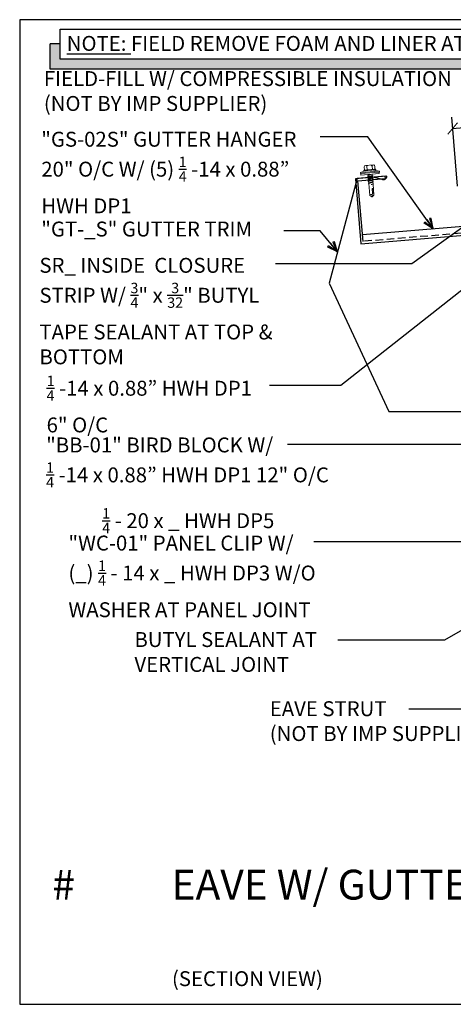
# Model space of a CAD drawing. Units: inches. Extents: x 0 to 40.2, y -33 to 0.
# Drawn here: x 0 to 14.5, y -33 to 0 of the extents above; entities that cross this region are included whole.
import ezdxf

# ---------------------------------------------------------------- set-up
doc = ezdxf.new("R2010")
doc.units = ezdxf.units.IN
doc.header["$LTSCALE"] = 0.5
doc.header["$MEASUREMENT"] = 0
doc.header["$PDMODE"] = 3
doc.linetypes.add('DASHED', pattern=[0.75, 0.5, -0.25])
doc.layers.get('0').update_dxf_attribs({"linetype": 'CONTINUOUS'})
doc.layers.get('DEFPOINTS').update_dxf_attribs({"color": 252, "linetype": 'CONTINUOUS'})
for name, color, linetype in [('Accessories', 190, 'CONTINUOUS'), ('Dimension', 7, 'CONTINUOUS'), ('Text', 7, 'CONTINUOUS'), ('Trim', 6, 'CONTINUOUS')]:
    doc.layers.add(name, color=color, linetype=linetype)
doc.layers.add('fastener', color=4, linetype='CONTINUOUS', lineweight=0)
doc.styles.add('AWIP DETAILS', font='arial.ttf', dxfattribs={"height": 0.5})
doc.styles.get("Standard").update_dxf_attribs({"font": 'arial.ttf'})
doc.dimstyles.new('AWIP DETAILS', dxfattribs={"dimtxt": 0.5, "dimasz": 0.375, "dimexe": 0.375, "dimexo": 0.5, "dimgap": 0.375, "dimtad": 1, "dimdec": 4, "dimzin": 3, "dimdsep": 46, "dimlunit": 4, "dimtxsty": 'Standard', "dimblk": 'HSLASH', "dimcen": 0.125, "dimclrd": 192, "dimclre": 192, "dimclrt": 256, "dimadec": 0, "dimazin": 1, "dimtfac": 0.75, "dimtdec": 4, "dimtofl": 0, "dimtmove": 1, "dimatfit": 3, "dimldrblk": 'ASG-AR10', "dimfxl": 0, "dimfrac": 1, "dimtolj": 1, "dimtzin": 0, "dimarcsym": 0})

# ---------------------------------------------------------------- blocks, each defined once
blk = doc.blocks.new('ASG-AR10')
for p, q in [((-1, 0), (0, 0)), ((-0.875, 0.375), (-0.9375, 0.25)), ((-0.9375, 0.25), (0, 0)), ((-0.9375, -0.25), (0, 0)), ((0, 0), (-0.875, 0.375)), ((0, 0), (-0.875, -0.375)), ((-0.875, -0.375), (-0.9375, -0.25))]:
    blk.add_line(p, q)
blk = doc.blocks.new('HSLASH')
blk.add_line((0, 0), (-1, 0))
at = {"const_width": 0.095515}
blk.add_lwpolyline([(-0.477576, -0.477576), (0.477576, 0.477576)], dxfattribs=at)
blk = doc.blocks.new('*D43')
at = {"layer": 'DEFPOINTS', "color": 0}
for p in [(17.502, -3.397), (14.715, -6.078), (17.814, -7.138)]:
    blk.add_point(p, dxfattribs=at)
at = {"layer": 'Dimension', "color": 192, "lineweight": -2}
for p, q in [((14.674, -5.58), (14.482, -3.272)), ((17.773, -6.639), (17.471, -3.023)), ((14.886, -3.615), (17.129, -3.428))]:
    blk.add_line(p, q, dxfattribs=at)
at = {"layer": 'Dimension', "color": 192, "lineweight": -2, "xscale": 0.375, "yscale": 0.375, "zscale": 0.375}
for p, rotation in [((17.502, -3.397), 4.763599999973024), ((14.513, -3.646), 184.763599999973)]:
    blk.add_blockref('HSLASH', p, dxfattribs=dict(at, rotation=rotation))
at = {"layer": 'Dimension', "insert": (15.955, -2.893), "char_height": 0.5, "attachment_point": 5, "rotation": 4.7636}
blk.add_mtext('\\A1;3"', dxfattribs=at)
blk = doc.blocks.new('*U12')
at = {"ltscale": 0.25}
h = blk.add_hatch(color=8, dxfattribs=at)
h.dxf.hatch_style = 1
h.paths.add_polyline_path([(0, -36.2), (0, -18), (-12, -18), (-12, -48.2), (657.8, -48.2), (657.8, -36.2)])
at = {"color": 8, "ltscale": 0.25}
for p, q in [((0, -18), (-12, -18)), ((657.8, -36.2), (657.8, -48.2))]:
    blk.add_line(p, q, dxfattribs=at)
at = {"ltscale": 0.25}
blk.add_lwpolyline([(0, 0), (675.8, 0), (675.8, -36.2), (0, -36.2)], close=True, dxfattribs=at)
at = {"color": 8, "ltscale": 0.25}
blk.add_lwpolyline([(657.8, -48.2), (-12, -48.2), (-12, -18)], dxfattribs=at)
blk = doc.blocks.new('*U10')
at = {"layer": 'fastener'}
for p, q in [((-0.317, 0.086), (-0.127, 0.135)), ((-0.317, 0.086), (-0.317, 0.05)), ((0.317, 0.086), (-0.317, 0.086)), ((0.317, 0.05), (-0.317, 0.05)), ((-0.308, 0.05), (-0.308, 0)), ((0.308, 0), (-0.308, 0)), ((-0.199, 0.147), (-0.199, 0.147)), ((-0.189, 0.135), (0.19, 0.135)), ((-0.187, 0.16), (0.187, 0.16)), ((-0.174, 0.263), (-0.174, 0.16)), ((-0.154, 0.307), (0.154, 0.307)), ((-0.093, -0.016), (-0.001, 0)), ((-0.087, 0.16), (-0.087, 0.273)), ((-0.07, 0), (-0.07, -0.002)), ((-0.07, -0.002), (-0.059, 0)), ((-0.07, -0.029), (0.058, 0)), ((0.069, -0.04), (0.069, 0)), ((0.087, 0.16), (0.087, 0.273)), ((0.317, 0.086), (0.127, 0.135)), ((0.175, 0.263), (0.175, 0.16)), ((0.295, 0.05), (0.295, 0.05)), ((0.308, 0.05), (0.308, 0)), ((0.317, 0.086), (0.317, 0.05)), ((-0.093, -0.016), (-0.07, -0.002)), ((-0.093, -0.016), (-0.07, -0.029)), ((-0.093, -0.084), (0.092, -0.053)), ((-0.093, -0.084), (-0.07, -0.071)), ((-0.093, -0.084), (-0.07, -0.097)), ((-0.093, -0.152), (0.092, -0.121)), ((-0.093, -0.152), (-0.07, -0.139)), ((-0.093, -0.152), (-0.07, -0.165)), ((-0.093, -0.22), (0.092, -0.189)), ((-0.093, -0.22), (-0.07, -0.207)), ((-0.093, -0.22), (-0.07, -0.233)), ((-0.081, -0.288), (0.08, -0.256)), ((-0.07, -0.278), (-0.081, -0.288)), ((-0.081, -0.288), (-0.08, -0.3)), ((-0.08, -0.3), (0.079, -0.263)), ((-0.08, -0.3), (-0.068, -0.304)), ((-0.078, -0.287), (-0.078, -0.288)), ((-0.07, -0.029), (-0.07, -0.071)), ((-0.07, -0.071), (0.069, -0.04)), ((-0.07, -0.097), (0.069, -0.066)), ((-0.07, -0.097), (-0.07, -0.139)), ((-0.07, -0.139), (0.069, -0.108)), ((-0.07, -0.165), (0.069, -0.134)), ((-0.07, -0.165), (-0.07, -0.207)), ((-0.07, -0.207), (0.069, -0.176)), ((-0.07, -0.233), (0.069, -0.202)), ((-0.07, -0.233), (-0.07, -0.278)), ((-0.07, -0.278), (0.069, -0.247)), ((-0.068, -0.304), (0.069, -0.273)), ((-0.068, -0.304), (-0.068, -0.707)), ((0.068, -0.329), (0.03, -0.337)), ((0.075, -0.332), (0.068, -0.329)), ((0.092, -0.053), (0.069, -0.04)), ((0.092, -0.053), (0.069, -0.066)), ((0.069, -0.108), (0.069, -0.066)), ((0.092, -0.121), (0.069, -0.108)), ((0.092, -0.121), (0.069, -0.134)), ((0.069, -0.176), (0.069, -0.134)), ((0.092, -0.189), (0.069, -0.176)), ((0.092, -0.189), (0.069, -0.202)), ((0.069, -0.235), (0.069, -0.202)), ((0.069, -0.247), (0.069, -0.202)), ((0.069, -0.247), (0.081, -0.256)), ((0.069, -0.258), (0.08, -0.256)), ((0.069, -0.266), (0.081, -0.263)), ((0.069, -0.273), (0.081, -0.263)), ((0.069, -0.273), (0.069, -0.329)), ((0.074, -0.264), (0.081, -0.263)), ((0.079, -0.265), (0.079, -0.263)), ((0.081, -0.257), (0.081, -0.255)), ((0.081, -0.257), (0.081, -0.263)), ((-0.001, -0.752), (0.026, -0.635)), ((0.075, -0.332), (0.003, -0.346)), ((0.03, -0.337), (0.003, -0.346)), ((0.075, -0.338), (0.003, -0.346)), ((0.003, -0.346), (0.029, -0.344)), ((0.026, -0.635), (0.031, -0.488)), ((0.071, -0.339), (0.029, -0.344)), ((0.065, -0.703), (0.065, -0.502)), ((0.068, -0.339), (0.068, -0.705)), ((0.075, -0.338), (0.071, -0.339)), ((0.075, -0.332), (0.072, -0.335)), ((0.072, -0.335), (0.075, -0.338)), ((-0.067, -0.707), (-0.007, -0.752)), ((-0.006, -0.752), (0.007, -0.752)), ((-0.006, -0.752), (0.007, -0.752)), ((0.065, -0.703), (0, -0.752)), ((0.068, -0.705), (0.007, -0.752))]:
    blk.add_line(p, q, dxfattribs=at)
for centre, radius, start, end in [((-0.187, 0.147), 0.0125, 90, 180), ((-0.187, 0.147), 0.0125, 180, 270), ((-0.076, 0.244), 0.1, 140.8286, 168.9955), ((-0.175, 0.224), 0.101, 28.8178, 55.256), ((0.002, 0.224), 0.101, 124.744, 151.1822), ((-0.002, 0.224), 0.101, 28.8178, 55.256), ((0.175, 0.224), 0.101, 124.744, 151.1822), ((0.076, 0.244), 0.1, 11.0045, 39.1714), ((0.187, 0.147), 0.0125, 0, 90), ((0.187, 0.147), 0.0125, 270, 0), ((0.046, -0.493), 0.0154, 19.7841, 161.2778), ((0.019, -0.509), 0.0465, 9.1713, 27.9212), ((-0.023, -0.72), 0.0457, 38, 162.8859)]:
    blk.add_arc(centre, radius, start, end, dxfattribs=at)
blk = doc.blocks.new('GS-02S')
at = {"layer": 'Accessories'}
for p, q in [((0.425, 2.188), (0.425, 2.113)), ((0.575, 2.188), (0.575, 2.113)), ((11.237, 0.075), (11.237, 0)), ((11.513, 0.075), (11.513, 0)), ((13.237, 0.075), (13.237, 0)), ((13.513, 0.075), (13.513, 0)), ((15.237, 0.075), (15.237, 0)), ((15.513, 0.075), (15.513, 0)), ((17.237, 0.075), (17.237, 0)), ((17.513, 0.075), (17.513, 0))]:
    blk.add_line(p, q, dxfattribs=at)
at = {"layer": 'Accessories', "linetype": 'DASHED'}
blk.add_line((18.375, 0.075), (0.075, 0.075), dxfattribs=at)
at = {"layer": 'Accessories'}
for points in [[(0.075, 0.075), (0.075, 2.113), (1, 2.113), (1, 2.188), (0, 2.188), (0, 0), (18.375, 0), (18.375, 0.075)], [(0.075, 0.075), (0.075, 0.302), (18.375, 0.302), (18.375, 0.075)]]:
    blk.add_lwpolyline(points, dxfattribs=at)

msp = doc.modelspace()

# ---------------------------------------------------------------- linework, layer by layer
at = {"layer": 'DEFPOINTS', "color": 40}
msp.add_lwpolyline([(0, 0), (0, -33), (40, -33), (40, 0)], close=True, dxfattribs=at)
at = {"layer": 'Trim'}
msp.add_lwpolyline([(11.88677, -5.27597), (12.13668, -5.34063, 0.6031168), (12.30426, -5.23944), (11.30807, -5.3266), (10.36985, -8.82808), (12.37729, -13.13304), (16.87384, -13.13304), (16.87384, -7.25803), (16.00216, -7.33429)], format="xyb", dxfattribs=at)

# ---------------------------------------------------------------- block references
at = {"layer": 'Accessories', "rotation": 4.76}
msp.add_blockref('GS-02S', (11.43981, -7.51192), dxfattribs=at)
at = {"layer": 'fastener', "rotation": 4.76}
msp.add_blockref('*U10', (11.74766, -5.18355), dxfattribs=at)
at = {"layer": 'Text', "xscale": 0.02777777777777778, "yscale": 0.02777777777777778, "zscale": 0.02777777777777778}
msp.add_blockref('*U12', (1.35136, -0.31447), dxfattribs=at)

# ---------------------------------------------------------------- texts
at = {"layer": 'DEFPOINTS', "insert": (2.76685, -16.37047), "char_height": 0.5, "attachment_point": 1, "style": 'AWIP DETAILS'}
msp.add_mtext_dynamic_manual_height_columns('\\A1;{\\H0.7x;\\S1/4;\\H1.42857x; - 20 x _ HWH DP5}', width=7.5915027, gutter_width=2.5, heights=[0], dxfattribs=at)
at = {"layer": 'Text'}
msp.add_text('(SECTION VIEW)', height=0.5, dxfattribs=at).set_placement((5.10423, -32.39014))
at = {"layer": 'Text', "attachment_point": 1, "style": 'AWIP DETAILS'}
for s, width, heights, insert, char_height in [('{\\LNOTE:} FIELD REMOVE FOAM AND LINER AT CUTBACK.', 19.4886697, [0], (1.57808, -0.54507), 0.5), ('\\A1;"GS-02S" GUTTER HANGER 20" O/C W/ (5) {\\H0.7x;\\S1/4;} -14 x 0.88” HWH DP1', 9.6973558, [0], (0.72402, -3.75649), 0.5), ('"GT-_S" GUTTER TRIM', 9.5715019, [0], (0.72378, -6.7663), 0.5), ('\\A1;SR_ INSIDE  CLOSURE\\PSTRIP W/ {\\H0.7x;\\S3/4;\\H1.42857x;" x \\H0.7x;\\S3/32;\\H1.42857x;"} BUTYL\\PTAPE SEALANT AT TOP & BOTTOM', 10.3907228, [0], (0.66195, -7.98324), 0.5), ('\\A1;{\\H0.7x;\\S1/4;} -14 x 0.88” HWH DP1\\P6" O/C', 8.0759381, [0], (0.90269, -11.93174), 0.5), ('\\A1;"WC-01" PANEL CLIP W/\\P(_) {\\H0.7x;\\S1/4;} - 14 x _ HWH DP3 W/O WASHER AT PANEL JOINT', 10.1234354, [0], (1.63306, -17.29174), 0.5), ('BUTYL SEALANT AT VERTICAL JOINT', 8.6269502, [0], (3.84675, -20.52481), 0.5), ('EAVE STRUT\\P(NOT BY IMP SUPPLIER)', 9.9371082, [0], (8.38329, -22.84233), 0.5), ('# ^IEAVE W/ GUTTER', 35.3081404, [3.12319], (1.09238, -28.48935), 1)]:
    msp.add_mtext_dynamic_manual_height_columns(s, width=width, gutter_width=2.5, heights=heights, dxfattribs=dict(at, insert=insert, char_height=char_height))
at = {"layer": 'Text', "char_height": 0.5, "attachment_point": 1, "style": 'AWIP DETAILS'}
for s, insert, width in [('FIELD-FILL W/ COMPRESSIBLE INSULATION\\P(NOT BY IMP SUPPLIER)', (0.81022, -1.72443), 15.7194911), ('\\A1;"BB-01" BIRD BLOCK W/\\P{\\H0.7x;\\S1/4;} -14 x 0.88” HWH DP1 12" O/C', (0.88636, -14.00264), 10.818092)]:
    msp.add_mtext(s, dxfattribs=dict(at, insert=insert, width=width))

# ---------------------------------------------------------------- dimensions: what is measured, and where the dimension line sits
at = {"layer": 'Dimension'}
dim = msp.add_linear_dim(base=(17.50243, -3.39684), p1=(14.7155, -6.07844), p2=(17.81417, -7.13777), angle=4.7636, text='3"', dimstyle='AWIP DETAILS', dxfattribs=at)
dim.commit()
dim.dimension.update_dxf_attribs({"geometry": '*D43', "text_midpoint": (15.95525, -2.89313)})

# ---------------------------------------------------------------- leaders
at = {"layer": 'Text', "annotation_type": 0, "has_hookline": 1, "hookline_direction": 1, "text_width": 14.63438}
msp.add_leader([(19.82493, -10.30218), (17.69541, -1.97724), (15.8455, -1.97443)], dimstyle='AWIP DETAILS', override={"dimtad": 0}, dxfattribs=at)
at = {"layer": 'Text'}
for points in [[(13.86295, -7.00697), (11.67522, -3.93036), (10.07131, -3.93036)], [(15.9536, -6.15227), (13.14801, -8.1876), (8.57138, -8.1876)], [(10.6493, -7.78515), (10.07236, -7.08004), (8.84944, -7.08004)], [(16.46442, -7.76457), (10.75999, -12.25852), (8.37212, -12.25852)], [(17.38344, -12.77956), (16.05502, -14.23438), (8.97568, -14.23438)], [(18.89497, -16.32243), (16.39045, -17.50126), (9.86232, -17.50126)], [(19.7084, -17.59102), (14.24212, -20.7998), (10.66764, -20.7998)], [(22.5707, -18.39196), (15.67255, -23.10789), (13.03948, -23.10789)]]:
    msp.add_leader(points, dimstyle='AWIP DETAILS', override={"dimtad": 0}, dxfattribs=at)

doc.saveas('drawing.dxf')
